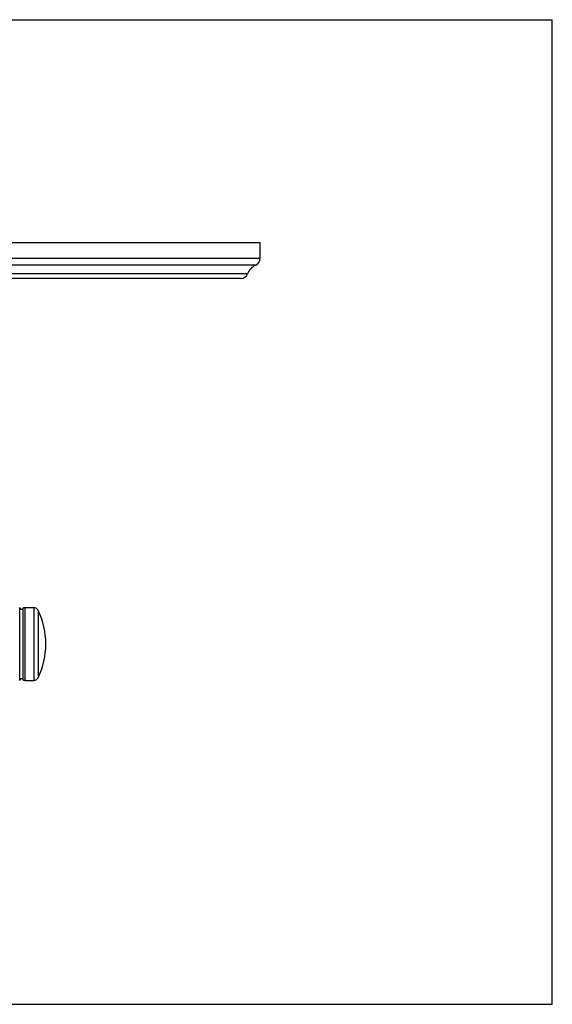
# Model space of a CAD drawing. Units: inches. Extents: x 0 to 11, y 0 to 8.5.
# Drawn here: x 6.4 to 11, y 0 to 8.5 of the extents above; entities that cross this region are included whole.
import ezdxf

# ---------------------------------------------------------------- set-up
doc = ezdxf.new("R2010")
doc.units = ezdxf.units.IN
doc.header["$LTSCALE"] = 0.605
doc.header["$MEASUREMENT"] = 0
doc.layers.get('0').update_dxf_attribs({"linetype": 'CONTINUOUS'})

msp = doc.modelspace()

# ---------------------------------------------------------------- linework, layer by layer
at = {"color": 7, "linetype": 'Continuous'}
for p, q in [((0, 8.5), (11, 8.5)), ((11, 0), (11, 8.5)), ((1.9784, 6.5775), (8.4784, 6.5775)), ((8.4784, 6.4381), (8.4784, 6.5775)), ((8.4784, 6.4381), (1.9784, 6.4381)), ((8.4399, 6.38), (2.0168, 6.38)), ((8.3706, 6.3065), (2.0862, 6.3065)), ((8.3112, 6.2645), (2.1455, 6.2645)), ((6.4031, 2.7955), (6.4031, 3.4255)), ((6.4314, 3.4168), (6.4314, 2.8043)), ((6.4479, 3.4255), (6.5252, 3.4255)), ((6.4479, 3.4255), (6.4479, 2.7955)), ((6.5252, 3.4255), (6.5252, 2.7955)), ((6.5612, 3.403), (6.5612, 2.8181)), ((6.4479, 2.7955), (6.5252, 2.7955)), ((0, 0), (11, 0))]:
    msp.add_line(p, q, dxfattribs=at)
for centre, radius, start, end in [((8.4888, 6.2645), 0.1254, 112.93641, 160.46801), ((8.4154, 6.4381), 0.063, 292.93641, 360), ((8.3112, 6.3275), 0.063, 270, 340.46801), ((6.4186, 3.4255), 0.0155, 180, 325.71011), ((6.4479, 3.4055), 0.02, 90, 145.71011), ((6.5252, 3.3855), 0.04, 25.88129, 90), ((5.9584, 3.1105), 0.67, 334.11871, 25.88129), ((6.4186, 2.7955), 0.0155, 34.28989, 176.762), ((6.5252, 2.8355), 0.04, 270, 334.11871), ((6.4479, 2.8155), 0.02, 214.28989, 270)]:
    msp.add_arc(centre, radius, start, end, dxfattribs=at)

doc.saveas('drawing.dxf')
